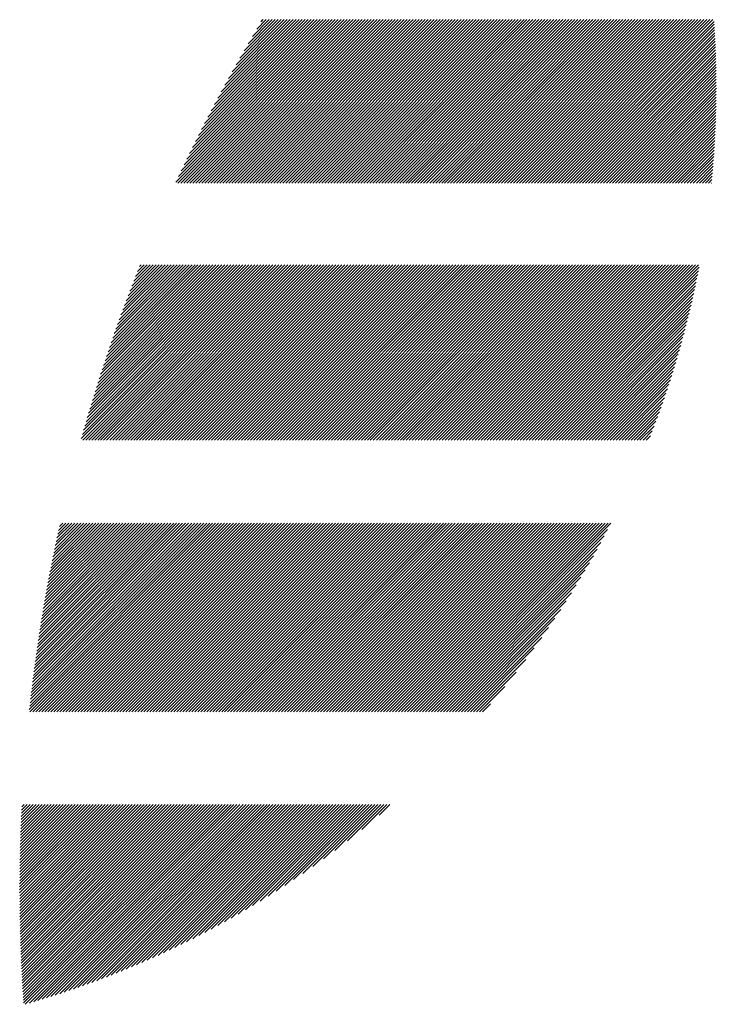
# Model space of a CAD drawing. Units: millimetres. Extents: x -213 to 207, y -172 to 158.
# Drawn here: x -191 to -181, y -140 to -126 of the extents above; entities that cross this region are included whole.
import ezdxf

# ---------------------------------------------------------------- set-up
doc = ezdxf.new("R2010")
doc.units = ezdxf.units.MM
doc.layers.add('CAXA0', color=7, linetype='Continuous', lineweight=70)
doc.layers.add('CAXA5', color=4, linetype='Continuous', lineweight=25)

# ---------------------------------------------------------------- blocks, each defined once
blk = doc.blocks.new('CAXBLOCK46')
at = {"layer": 'CAXA0', "color": 0, "linetype": 'Continuous', "lineweight": 25}
for p, q in [((-188.463, -128.111), (-186.193, -125.841)), ((-188.435, -128.125), (-186.151, -125.841)), ((-188.426, -128.032), (-186.235, -125.841)), ((-188.393, -128.125), (-186.109, -125.841)), ((-188.388, -127.953), (-186.277, -125.841)), ((-188.351, -128.125), (-186.067, -125.841)), ((-188.35, -127.873), (-186.319, -125.841)), ((-188.311, -127.792), (-186.361, -125.841)), ((-188.309, -128.125), (-186.025, -125.841)), ((-188.272, -127.711), (-186.402, -125.841)), ((-188.267, -128.125), (-185.983, -125.841)), ((-188.232, -127.629), (-186.444, -125.841)), ((-188.225, -128.125), (-185.941, -125.841)), ((-188.19, -127.546), (-186.486, -125.841)), ((-188.183, -128.125), (-185.9, -125.841)), ((-188.148, -127.462), (-186.528, -125.841)), ((-188.141, -128.125), (-185.858, -125.841)), ((-188.106, -127.377), (-186.57, -125.841)), ((-188.099, -128.125), (-185.816, -125.841)), ((-188.062, -127.291), (-186.612, -125.841)), ((-188.057, -128.125), (-185.774, -125.841)), ((-188.017, -127.205), (-186.654, -125.841)), ((-188.016, -128.125), (-185.732, -125.841)), ((-187.974, -128.125), (-185.69, -125.841)), ((-187.972, -127.117), (-186.696, -125.841)), ((-187.932, -128.125), (-185.648, -125.841)), ((-187.925, -127.029), (-186.738, -125.841)), ((-187.89, -128.125), (-185.606, -125.841)), ((-187.877, -126.939), (-186.78, -125.841)), ((-187.848, -128.125), (-185.564, -125.841)), ((-187.829, -126.849), (-186.822, -125.841)), ((-187.806, -128.125), (-185.522, -125.841)), ((-187.779, -126.757), (-186.863, -125.841)), ((-187.764, -128.125), (-185.48, -125.841)), ((-187.728, -126.664), (-186.905, -125.841)), ((-187.722, -128.125), (-185.439, -125.841)), ((-187.68, -128.125), (-185.397, -125.841)), ((-187.676, -126.57), (-186.947, -125.841)), ((-187.638, -128.125), (-185.355, -125.841)), ((-187.622, -126.474), (-186.989, -125.841)), ((-187.596, -128.125), (-185.313, -125.841)), ((-187.567, -126.377), (-187.031, -125.841)), ((-187.555, -128.125), (-185.271, -125.841)), ((-187.513, -128.125), (-185.229, -125.841)), ((-187.511, -126.279), (-187.073, -125.841)), ((-187.471, -128.125), (-185.187, -125.841)), ((-187.453, -126.179), (-187.115, -125.841)), ((-187.429, -128.125), (-185.145, -125.841)), ((-187.393, -126.078), (-187.157, -125.841)), ((-187.387, -128.125), (-185.103, -125.841)), ((-187.345, -128.125), (-185.061, -125.841)), ((-187.332, -125.975), (-187.199, -125.841)), ((-187.303, -128.125), (-185.019, -125.841)), ((-187.269, -125.87), (-187.241, -125.841)), ((-187.261, -128.125), (-184.977, -125.841)), ((-187.219, -128.125), (-184.936, -125.841)), ((-187.177, -128.125), (-184.894, -125.841)), ((-187.135, -128.125), (-184.852, -125.841)), ((-187.093, -128.125), (-184.81, -125.841)), ((-187.052, -128.125), (-184.768, -125.841)), ((-187.01, -128.125), (-184.726, -125.841)), ((-186.968, -128.125), (-184.684, -125.841)), ((-186.926, -128.125), (-184.642, -125.841)), ((-186.884, -128.125), (-184.6, -125.841)), ((-186.842, -128.125), (-184.558, -125.841)), ((-186.8, -128.125), (-184.516, -125.841)), ((-186.758, -128.125), (-184.475, -125.841)), ((-186.716, -128.125), (-184.433, -125.841)), ((-186.674, -128.125), (-184.391, -125.841)), ((-186.632, -128.125), (-184.349, -125.841)), ((-186.591, -128.125), (-184.307, -125.841)), ((-186.549, -128.125), (-184.265, -125.841)), ((-186.507, -128.125), (-184.223, -125.841)), ((-186.465, -128.125), (-184.181, -125.841)), ((-186.423, -128.125), (-184.139, -125.841)), ((-186.381, -128.125), (-184.097, -125.841)), ((-186.339, -128.125), (-184.055, -125.841)), ((-186.297, -128.125), (-184.014, -125.841)), ((-186.255, -128.125), (-183.972, -125.841)), ((-186.213, -128.125), (-183.93, -125.841)), ((-186.171, -128.125), (-183.888, -125.841)), ((-186.13, -128.125), (-183.846, -125.841)), ((-186.088, -128.125), (-183.804, -125.841)), ((-186.046, -128.125), (-183.762, -125.841)), ((-186.004, -128.125), (-183.72, -125.841)), ((-185.962, -128.125), (-183.678, -125.841)), ((-185.92, -128.125), (-183.636, -125.841)), ((-185.878, -128.125), (-183.594, -125.841)), ((-185.836, -128.125), (-183.553, -125.841)), ((-185.794, -128.125), (-183.511, -125.841)), ((-185.752, -128.125), (-183.469, -125.841)), ((-185.71, -128.125), (-183.427, -125.841)), ((-185.669, -128.125), (-183.385, -125.841)), ((-185.627, -128.125), (-183.343, -125.841)), ((-185.585, -128.125), (-183.301, -125.841)), ((-185.543, -128.125), (-183.259, -125.841)), ((-185.501, -128.125), (-183.217, -125.841)), ((-185.459, -128.125), (-183.175, -125.841)), ((-185.417, -128.125), (-183.133, -125.841)), ((-185.375, -128.125), (-183.092, -125.841)), ((-185.333, -128.125), (-183.05, -125.841)), ((-185.291, -128.125), (-183.008, -125.841)), ((-185.249, -128.125), (-182.966, -125.841)), ((-185.208, -128.125), (-182.924, -125.841)), ((-185.166, -128.125), (-182.882, -125.841)), ((-185.124, -128.125), (-182.84, -125.841)), ((-185.082, -128.125), (-182.798, -125.841)), ((-185.04, -128.125), (-182.756, -125.841)), ((-184.998, -128.125), (-182.714, -125.841)), ((-184.956, -128.125), (-182.672, -125.841)), ((-184.914, -128.125), (-182.63, -125.841)), ((-184.872, -128.125), (-182.589, -125.841)), ((-184.83, -128.125), (-182.547, -125.841)), ((-184.788, -128.125), (-182.505, -125.841)), ((-184.746, -128.125), (-182.463, -125.841)), ((-184.705, -128.125), (-182.421, -125.841)), ((-184.663, -128.125), (-182.379, -125.841)), ((-184.621, -128.125), (-182.337, -125.841)), ((-184.579, -128.125), (-182.295, -125.841)), ((-184.537, -128.125), (-182.253, -125.841)), ((-184.495, -128.125), (-182.211, -125.841)), ((-184.453, -128.125), (-182.169, -125.841)), ((-184.411, -128.125), (-182.128, -125.841)), ((-184.369, -128.125), (-182.086, -125.841)), ((-184.327, -128.125), (-182.044, -125.841)), ((-184.285, -128.125), (-182.002, -125.841)), ((-184.244, -128.125), (-181.96, -125.841)), ((-184.202, -128.125), (-181.918, -125.841)), ((-184.16, -128.125), (-181.876, -125.841)), ((-184.118, -128.125), (-181.834, -125.841)), ((-184.076, -128.125), (-181.792, -125.841)), ((-184.034, -128.125), (-181.75, -125.841)), ((-183.992, -128.125), (-181.708, -125.841)), ((-183.95, -128.125), (-181.667, -125.841)), ((-183.908, -128.125), (-181.625, -125.841)), ((-183.866, -128.125), (-181.583, -125.841)), ((-183.824, -128.125), (-181.541, -125.841)), ((-183.783, -128.125), (-181.499, -125.841)), ((-183.741, -128.125), (-181.457, -125.841)), ((-183.699, -128.125), (-181.415, -125.841)), ((-183.657, -128.125), (-181.373, -125.841)), ((-183.615, -128.125), (-181.331, -125.841)), ((-183.573, -128.125), (-181.289, -125.841)), ((-183.531, -128.125), (-181.247, -125.841)), ((-183.489, -128.125), (-181.206, -125.841)), ((-183.447, -128.125), (-181.164, -125.841)), ((-183.405, -128.125), (-181.122, -125.841)), ((-183.363, -128.125), (-181.08, -125.841)), ((-183.322, -128.125), (-181.038, -125.841)), ((-183.28, -128.125), (-180.996, -125.841)), ((-183.238, -128.125), (-180.954, -125.841)), ((-183.196, -128.125), (-180.936, -125.866)), ((-183.154, -128.125), (-180.934, -125.905)), ((-183.112, -128.125), (-180.931, -125.944)), ((-183.07, -128.125), (-180.929, -125.984)), ((-183.028, -128.125), (-180.926, -126.023)), ((-182.986, -128.125), (-180.924, -126.063)), ((-182.944, -128.125), (-180.922, -126.103)), ((-182.902, -128.125), (-180.92, -126.143)), ((-182.861, -128.125), (-180.918, -126.183)), ((-182.819, -128.125), (-180.916, -126.223)), ((-182.777, -128.125), (-180.915, -126.263)), ((-182.735, -128.125), (-180.913, -126.304)), ((-182.693, -128.125), (-180.912, -126.344)), ((-182.651, -128.125), (-180.911, -126.385)), ((-182.609, -128.125), (-180.909, -126.425)), ((-182.567, -128.125), (-180.908, -126.466)), ((-182.525, -128.125), (-180.907, -126.507)), ((-182.483, -128.125), (-180.907, -126.548)), ((-182.441, -128.125), (-180.906, -126.59)), ((-182.399, -128.125), (-180.905, -126.631)), ((-182.358, -128.125), (-180.905, -126.672)), ((-182.316, -128.125), (-180.905, -126.714)), ((-182.274, -128.125), (-180.905, -126.756)), ((-182.232, -128.125), (-180.904, -126.798)), ((-182.19, -128.125), (-180.905, -126.84)), ((-182.148, -128.125), (-180.905, -126.882)), ((-182.106, -128.125), (-180.905, -126.924)), ((-182.064, -128.125), (-180.906, -126.967)), ((-182.022, -128.125), (-180.906, -127.009)), ((-181.98, -128.125), (-180.907, -127.052)), ((-181.938, -128.125), (-180.908, -127.095)), ((-181.897, -128.125), (-180.909, -127.138)), ((-181.855, -128.125), (-180.91, -127.181)), ((-181.813, -128.125), (-180.912, -127.224)), ((-181.771, -128.125), (-180.913, -127.267)), ((-181.729, -128.125), (-180.915, -127.311)), ((-181.687, -128.125), (-180.917, -127.355)), ((-181.645, -128.125), (-180.919, -127.398)), ((-181.603, -128.125), (-180.921, -127.442)), ((-181.561, -128.125), (-180.923, -127.487)), ((-181.519, -128.125), (-180.925, -127.531)), ((-181.477, -128.125), (-180.928, -127.575)), ((-181.436, -128.125), (-180.931, -127.62)), ((-181.394, -128.125), (-180.933, -127.665)), ((-181.352, -128.125), (-180.936, -127.71)), ((-181.31, -128.125), (-180.94, -127.755)), ((-181.268, -128.125), (-180.943, -127.8)), ((-181.226, -128.125), (-180.947, -127.846)), ((-181.184, -128.125), (-180.95, -127.891)), ((-181.142, -128.125), (-180.954, -127.937)), ((-181.1, -128.125), (-180.958, -127.983)), ((-181.058, -128.125), (-180.963, -128.029)), ((-181.016, -128.125), (-180.967, -128.076)), ((-180.975, -128.125), (-180.972, -128.122)), ((-189.787, -131.698), (-187.358, -129.27)), ((-189.77, -131.64), (-187.4, -129.27)), ((-189.767, -131.721), (-187.316, -129.27)), ((-189.754, -131.582), (-187.442, -129.27)), ((-189.737, -131.523), (-187.484, -129.27)), ((-189.725, -131.721), (-187.274, -129.27)), ((-189.72, -131.464), (-187.526, -129.27)), ((-189.703, -131.405), (-187.568, -129.27)), ((-189.685, -131.345), (-187.61, -129.27)), ((-189.683, -131.721), (-187.232, -129.27)), ((-189.667, -131.286), (-187.652, -129.27)), ((-189.649, -131.226), (-187.694, -129.27)), ((-189.641, -131.721), (-187.191, -129.27)), ((-189.631, -131.166), (-187.735, -129.27)), ((-189.613, -131.105), (-187.777, -129.27)), ((-189.599, -131.721), (-187.149, -129.27)), ((-189.594, -131.045), (-187.819, -129.27)), ((-189.575, -130.984), (-187.861, -129.27)), ((-189.557, -131.721), (-187.107, -129.27)), ((-189.556, -130.923), (-187.903, -129.27)), ((-189.536, -130.861), (-187.945, -129.27)), ((-189.516, -130.799), (-187.987, -129.27)), ((-189.516, -131.721), (-187.065, -129.27)), ((-189.496, -130.737), (-188.029, -129.27)), ((-189.476, -130.675), (-188.071, -129.27)), ((-189.474, -131.721), (-187.023, -129.27)), ((-189.455, -130.613), (-188.113, -129.27)), ((-189.434, -130.55), (-188.155, -129.27)), ((-189.432, -131.721), (-186.981, -129.27)), ((-189.413, -130.487), (-188.196, -129.27)), ((-189.391, -130.423), (-188.238, -129.27)), ((-189.39, -131.721), (-186.939, -129.27)), ((-189.37, -130.359), (-188.28, -129.27)), ((-189.348, -131.721), (-186.897, -129.27)), ((-189.347, -130.295), (-188.322, -129.27)), ((-189.325, -130.231), (-188.364, -129.27)), ((-189.306, -131.721), (-186.855, -129.27)), ((-189.302, -130.166), (-188.406, -129.27)), ((-189.279, -130.101), (-188.448, -129.27)), ((-189.264, -131.721), (-186.813, -129.27)), ((-189.255, -130.036), (-188.49, -129.27)), ((-189.232, -129.97), (-188.532, -129.27)), ((-189.222, -131.721), (-186.771, -129.27)), ((-189.207, -129.904), (-188.574, -129.27)), ((-189.183, -129.837), (-188.616, -129.27)), ((-189.18, -131.721), (-186.73, -129.27)), ((-189.158, -129.77), (-188.657, -129.27)), ((-189.138, -131.721), (-186.688, -129.27)), ((-189.133, -129.703), (-188.699, -129.27)), ((-189.107, -129.636), (-188.741, -129.27)), ((-189.096, -131.721), (-186.646, -129.27)), ((-189.081, -129.568), (-188.783, -129.27)), ((-189.054, -129.499), (-188.825, -129.27)), ((-189.054, -131.721), (-186.604, -129.27)), ((-189.028, -129.43), (-188.867, -129.27)), ((-189.013, -131.721), (-186.562, -129.27)), ((-189, -129.361), (-188.909, -129.27)), ((-188.973, -129.292), (-188.951, -129.27)), ((-188.971, -131.721), (-186.52, -129.27)), ((-188.929, -131.721), (-186.478, -129.27)), ((-188.887, -131.721), (-186.436, -129.27)), ((-188.845, -131.721), (-186.394, -129.27)), ((-188.803, -131.721), (-186.352, -129.27)), ((-188.761, -131.721), (-186.31, -129.27)), ((-188.719, -131.721), (-186.269, -129.27)), ((-188.677, -131.721), (-186.227, -129.27)), ((-188.635, -131.721), (-186.185, -129.27)), ((-188.593, -131.721), (-186.143, -129.27)), ((-188.552, -131.721), (-186.101, -129.27)), ((-188.51, -131.721), (-186.059, -129.27)), ((-188.468, -131.721), (-186.017, -129.27)), ((-188.426, -131.721), (-185.975, -129.27)), ((-188.384, -131.721), (-185.933, -129.27)), ((-188.342, -131.721), (-185.891, -129.27)), ((-188.3, -131.721), (-185.849, -129.27)), ((-188.258, -131.721), (-185.808, -129.27)), ((-188.216, -131.721), (-185.766, -129.27)), ((-188.174, -131.721), (-185.724, -129.27)), ((-188.132, -131.721), (-185.682, -129.27)), ((-188.091, -131.721), (-185.64, -129.27)), ((-188.049, -131.721), (-185.598, -129.27)), ((-188.007, -131.721), (-185.556, -129.27)), ((-187.965, -131.721), (-185.514, -129.27)), ((-187.923, -131.721), (-185.472, -129.27)), ((-187.881, -131.721), (-185.43, -129.27)), ((-187.839, -131.721), (-185.388, -129.27)), ((-187.797, -131.721), (-185.347, -129.27)), ((-187.755, -131.721), (-185.305, -129.27)), ((-187.713, -131.721), (-185.263, -129.27)), ((-187.671, -131.721), (-185.221, -129.27)), ((-187.63, -131.721), (-185.179, -129.27)), ((-187.588, -131.721), (-185.137, -129.27)), ((-187.546, -131.721), (-185.095, -129.27)), ((-187.504, -131.721), (-185.053, -129.27)), ((-187.462, -131.721), (-185.011, -129.27)), ((-187.42, -131.721), (-184.969, -129.27)), ((-187.378, -131.721), (-184.927, -129.27)), ((-187.336, -131.721), (-184.885, -129.27)), ((-187.294, -131.721), (-184.844, -129.27)), ((-187.252, -131.721), (-184.802, -129.27)), ((-187.21, -131.721), (-184.76, -129.27)), ((-187.169, -131.721), (-184.718, -129.27)), ((-187.127, -131.721), (-184.676, -129.27)), ((-187.085, -131.721), (-184.634, -129.27)), ((-187.043, -131.721), (-184.592, -129.27)), ((-187.001, -131.721), (-184.55, -129.27)), ((-186.959, -131.721), (-184.508, -129.27)), ((-186.917, -131.721), (-184.466, -129.27)), ((-186.875, -131.721), (-184.424, -129.27)), ((-186.833, -131.721), (-184.383, -129.27)), ((-186.791, -131.721), (-184.341, -129.27)), ((-186.749, -131.721), (-184.299, -129.27)), ((-186.707, -131.721), (-184.257, -129.27)), ((-186.666, -131.721), (-184.215, -129.27)), ((-186.624, -131.721), (-184.173, -129.27)), ((-186.582, -131.721), (-184.131, -129.27)), ((-186.54, -131.721), (-184.089, -129.27)), ((-186.498, -131.721), (-184.047, -129.27)), ((-186.456, -131.721), (-184.005, -129.27)), ((-186.414, -131.721), (-183.963, -129.27)), ((-186.372, -131.721), (-183.922, -129.27)), ((-186.33, -131.721), (-183.88, -129.27)), ((-186.288, -131.721), (-183.838, -129.27)), ((-186.246, -131.721), (-183.796, -129.27)), ((-186.205, -131.721), (-183.754, -129.27)), ((-186.163, -131.721), (-183.712, -129.27)), ((-186.121, -131.721), (-183.67, -129.27)), ((-186.079, -131.721), (-183.628, -129.27)), ((-186.037, -131.721), (-183.586, -129.27)), ((-185.995, -131.721), (-183.544, -129.27)), ((-185.953, -131.721), (-183.502, -129.27)), ((-185.911, -131.721), (-183.461, -129.27)), ((-185.869, -131.721), (-183.419, -129.27)), ((-185.827, -131.721), (-183.377, -129.27)), ((-185.785, -131.721), (-183.335, -129.27)), ((-185.744, -131.721), (-183.293, -129.27)), ((-185.702, -131.721), (-183.251, -129.27)), ((-185.66, -131.721), (-183.209, -129.27)), ((-185.618, -131.721), (-183.167, -129.27)), ((-185.576, -131.721), (-183.125, -129.27)), ((-185.534, -131.721), (-183.083, -129.27)), ((-185.492, -131.721), (-183.041, -129.27)), ((-185.45, -131.721), (-183, -129.27)), ((-185.408, -131.721), (-182.958, -129.27)), ((-185.366, -131.721), (-182.916, -129.27)), ((-185.324, -131.721), (-182.874, -129.27)), ((-185.283, -131.721), (-182.832, -129.27)), ((-185.241, -131.721), (-182.79, -129.27)), ((-185.199, -131.721), (-182.748, -129.27)), ((-185.157, -131.721), (-182.706, -129.27)), ((-185.115, -131.721), (-182.664, -129.27)), ((-185.073, -131.721), (-182.622, -129.27)), ((-185.031, -131.721), (-182.58, -129.27)), ((-184.989, -131.721), (-182.538, -129.27)), ((-184.947, -131.721), (-182.497, -129.27)), ((-184.905, -131.721), (-182.455, -129.27)), ((-184.863, -131.721), (-182.413, -129.27)), ((-184.822, -131.721), (-182.371, -129.27)), ((-184.78, -131.721), (-182.329, -129.27)), ((-184.738, -131.721), (-182.287, -129.27)), ((-184.696, -131.721), (-182.245, -129.27)), ((-184.654, -131.721), (-182.203, -129.27)), ((-184.612, -131.721), (-182.161, -129.27)), ((-184.57, -131.721), (-182.119, -129.27)), ((-184.528, -131.721), (-182.077, -129.27)), ((-184.486, -131.721), (-182.036, -129.27)), ((-184.444, -131.721), (-181.994, -129.27)), ((-184.402, -131.721), (-181.952, -129.27)), ((-184.36, -131.721), (-181.91, -129.27)), ((-184.319, -131.721), (-181.868, -129.27)), ((-184.277, -131.721), (-181.826, -129.27)), ((-184.235, -131.721), (-181.784, -129.27)), ((-184.193, -131.721), (-181.742, -129.27)), ((-184.151, -131.721), (-181.7, -129.27)), ((-184.109, -131.721), (-181.658, -129.27)), ((-184.067, -131.721), (-181.616, -129.27)), ((-184.025, -131.721), (-181.575, -129.27)), ((-183.983, -131.721), (-181.533, -129.27)), ((-183.941, -131.721), (-181.491, -129.27)), ((-183.899, -131.721), (-181.449, -129.27)), ((-183.858, -131.721), (-181.407, -129.27)), ((-183.816, -131.721), (-181.365, -129.27)), ((-183.774, -131.721), (-181.323, -129.27)), ((-183.732, -131.721), (-181.281, -129.27)), ((-183.69, -131.721), (-181.239, -129.27)), ((-183.648, -131.721), (-181.197, -129.27)), ((-183.606, -131.721), (-181.155, -129.27)), ((-183.564, -131.721), (-181.143, -129.3)), ((-183.522, -131.721), (-181.154, -129.352)), ((-183.48, -131.721), (-181.164, -129.404)), ((-183.438, -131.721), (-181.175, -129.457)), ((-183.397, -131.721), (-181.185, -129.509)), ((-183.355, -131.721), (-181.197, -129.563)), ((-183.313, -131.721), (-181.208, -129.616)), ((-183.271, -131.721), (-181.22, -129.67)), ((-183.229, -131.721), (-181.232, -129.724)), ((-183.187, -131.721), (-181.244, -129.778)), ((-183.145, -131.721), (-181.257, -129.833)), ((-183.103, -131.721), (-181.27, -129.887)), ((-183.061, -131.721), (-181.283, -129.943)), ((-183.019, -131.721), (-181.297, -129.998)), ((-182.977, -131.721), (-181.311, -130.054)), ((-182.936, -131.721), (-181.325, -130.11)), ((-182.894, -131.721), (-181.34, -130.167)), ((-182.852, -131.721), (-181.355, -130.224)), ((-182.81, -131.721), (-181.371, -130.281)), ((-182.768, -131.721), (-181.386, -130.339)), ((-182.726, -131.721), (-181.403, -130.397)), ((-182.684, -131.721), (-181.419, -130.456)), ((-182.642, -131.721), (-181.436, -130.515)), ((-182.6, -131.721), (-181.454, -130.574)), ((-182.558, -131.721), (-181.471, -130.634)), ((-182.516, -131.721), (-181.49, -130.694)), ((-182.475, -131.721), (-181.509, -130.755)), ((-182.433, -131.721), (-181.528, -130.816)), ((-182.391, -131.721), (-181.547, -130.877)), ((-182.349, -131.721), (-181.568, -130.939)), ((-182.307, -131.721), (-181.588, -131.002)), ((-182.265, -131.721), (-181.609, -131.065)), ((-182.223, -131.721), (-181.631, -131.129)), ((-182.181, -131.721), (-181.654, -131.193)), ((-182.139, -131.721), (-181.676, -131.258)), ((-182.097, -131.721), (-181.7, -131.323)), ((-182.055, -131.721), (-181.724, -131.389)), ((-182.013, -131.721), (-181.749, -131.456)), ((-181.972, -131.721), (-181.774, -131.523)), ((-181.93, -131.721), (-181.8, -131.591)), ((-181.888, -131.721), (-181.827, -131.659)), ((-190.514, -135.485), (-187.908, -132.879)), ((-190.508, -135.438), (-187.95, -132.879)), ((-190.506, -135.519), (-187.866, -132.879)), ((-190.503, -135.391), (-187.991, -132.879)), ((-190.498, -135.343), (-188.033, -132.879)), ((-190.492, -135.296), (-188.075, -132.879)), ((-190.487, -135.248), (-188.117, -132.879)), ((-190.481, -135.201), (-188.159, -132.879)), ((-190.475, -135.153), (-188.201, -132.879)), ((-190.469, -135.105), (-188.243, -132.879)), ((-190.464, -135.519), (-187.824, -132.879)), ((-190.463, -135.057), (-188.285, -132.879)), ((-190.457, -135.009), (-188.327, -132.879)), ((-190.451, -134.961), (-188.369, -132.879)), ((-190.445, -134.913), (-188.411, -132.879)), ((-190.438, -134.865), (-188.453, -132.879)), ((-190.432, -134.816), (-188.494, -132.879)), ((-190.425, -134.768), (-188.536, -132.879)), ((-190.422, -135.519), (-187.782, -132.879)), ((-190.418, -134.719), (-188.578, -132.879)), ((-190.411, -134.67), (-188.62, -132.879)), ((-190.404, -134.621), (-188.662, -132.879)), ((-190.397, -134.572), (-188.704, -132.879)), ((-190.39, -134.523), (-188.746, -132.879)), ((-190.382, -134.473), (-188.788, -132.879)), ((-190.38, -135.519), (-187.74, -132.879)), ((-190.375, -134.424), (-188.83, -132.879)), ((-190.367, -134.374), (-188.872, -132.879)), ((-190.359, -134.324), (-188.914, -132.879)), ((-190.351, -134.274), (-188.955, -132.879)), ((-190.343, -134.224), (-188.997, -132.879)), ((-190.338, -135.519), (-187.698, -132.879)), ((-190.335, -134.174), (-189.039, -132.879)), ((-190.326, -134.124), (-189.081, -132.879)), ((-190.318, -134.074), (-189.123, -132.879)), ((-190.309, -134.023), (-189.165, -132.879)), ((-190.3, -133.972), (-189.207, -132.879)), ((-190.296, -135.519), (-187.656, -132.879)), ((-190.292, -133.922), (-189.249, -132.879)), ((-190.282, -133.871), (-189.291, -132.879)), ((-190.273, -133.819), (-189.333, -132.879)), ((-190.264, -133.768), (-189.375, -132.879)), ((-190.254, -133.717), (-189.416, -132.879)), ((-190.254, -135.519), (-187.614, -132.879)), ((-190.245, -133.665), (-189.458, -132.879)), ((-190.235, -133.614), (-189.5, -132.879)), ((-190.225, -133.562), (-189.542, -132.879)), ((-190.215, -133.51), (-189.584, -132.879)), ((-190.212, -135.519), (-187.572, -132.879)), ((-190.205, -133.458), (-189.626, -132.879)), ((-190.194, -133.405), (-189.668, -132.879)), ((-190.184, -133.353), (-189.71, -132.879)), ((-190.173, -133.3), (-189.752, -132.879)), ((-190.17, -135.519), (-187.53, -132.879)), ((-190.162, -133.248), (-189.794, -132.879)), ((-190.151, -133.195), (-189.836, -132.879)), ((-190.14, -133.142), (-189.877, -132.879)), ((-190.129, -133.088), (-189.919, -132.879)), ((-190.129, -135.519), (-187.489, -132.879)), ((-190.117, -133.035), (-189.961, -132.879)), ((-190.106, -132.981), (-190.003, -132.879)), ((-190.094, -132.928), (-190.045, -132.879)), ((-190.087, -135.519), (-187.447, -132.879)), ((-190.045, -135.519), (-187.405, -132.879)), ((-190.003, -135.519), (-187.363, -132.879)), ((-189.961, -135.519), (-187.321, -132.879)), ((-189.919, -135.519), (-187.279, -132.879)), ((-189.877, -135.519), (-187.237, -132.879)), ((-189.835, -135.519), (-187.195, -132.879)), ((-189.793, -135.519), (-187.153, -132.879)), ((-189.751, -135.519), (-187.111, -132.879)), ((-189.709, -135.519), (-187.069, -132.879)), ((-189.668, -135.519), (-187.028, -132.879)), ((-189.626, -135.519), (-186.986, -132.879)), ((-189.584, -135.519), (-186.944, -132.879)), ((-189.542, -135.519), (-186.902, -132.879)), ((-189.5, -135.519), (-186.86, -132.879)), ((-189.458, -135.519), (-186.818, -132.879)), ((-189.416, -135.519), (-186.776, -132.879)), ((-189.374, -135.519), (-186.734, -132.879)), ((-189.332, -135.519), (-186.692, -132.879)), ((-189.29, -135.519), (-186.65, -132.879)), ((-189.248, -135.519), (-186.608, -132.879)), ((-189.206, -135.519), (-186.567, -132.879)), ((-189.165, -135.519), (-186.525, -132.879)), ((-189.123, -135.519), (-186.483, -132.879)), ((-189.081, -135.519), (-186.441, -132.879)), ((-189.039, -135.519), (-186.399, -132.879)), ((-188.997, -135.519), (-186.357, -132.879)), ((-188.955, -135.519), (-186.315, -132.879)), ((-188.913, -135.519), (-186.273, -132.879)), ((-188.871, -135.519), (-186.231, -132.879)), ((-188.829, -135.519), (-186.189, -132.879)), ((-188.787, -135.519), (-186.147, -132.879)), ((-188.745, -135.519), (-186.106, -132.879)), ((-188.704, -135.519), (-186.064, -132.879)), ((-188.662, -135.519), (-186.022, -132.879)), ((-188.62, -135.519), (-185.98, -132.879)), ((-188.578, -135.519), (-185.938, -132.879)), ((-188.536, -135.519), (-185.896, -132.879)), ((-188.494, -135.519), (-185.854, -132.879)), ((-188.452, -135.519), (-185.812, -132.879)), ((-188.41, -135.519), (-185.77, -132.879)), ((-188.368, -135.519), (-185.728, -132.879)), ((-188.326, -135.519), (-185.686, -132.879)), ((-188.284, -135.519), (-185.644, -132.879)), ((-188.243, -135.519), (-185.603, -132.879)), ((-188.201, -135.519), (-185.561, -132.879)), ((-188.159, -135.519), (-185.519, -132.879)), ((-188.117, -135.519), (-185.477, -132.879)), ((-188.075, -135.519), (-185.435, -132.879)), ((-188.033, -135.519), (-185.393, -132.879)), ((-187.991, -135.519), (-185.351, -132.879)), ((-187.949, -135.519), (-185.309, -132.879)), ((-187.907, -135.519), (-185.267, -132.879)), ((-187.865, -135.519), (-185.225, -132.879)), ((-187.823, -135.519), (-185.183, -132.879)), ((-187.782, -135.519), (-185.142, -132.879)), ((-187.74, -135.519), (-185.1, -132.879)), ((-187.698, -135.519), (-185.058, -132.879)), ((-187.656, -135.519), (-185.016, -132.879)), ((-187.614, -135.519), (-184.974, -132.879)), ((-187.572, -135.519), (-184.932, -132.879)), ((-187.53, -135.519), (-184.89, -132.879)), ((-187.488, -135.519), (-184.848, -132.879)), ((-187.446, -135.519), (-184.806, -132.879)), ((-187.404, -135.519), (-184.764, -132.879)), ((-187.362, -135.519), (-184.722, -132.879)), ((-187.321, -135.519), (-184.681, -132.879)), ((-187.279, -135.519), (-184.639, -132.879)), ((-187.237, -135.519), (-184.597, -132.879)), ((-187.195, -135.519), (-184.555, -132.879)), ((-187.153, -135.519), (-184.513, -132.879)), ((-187.111, -135.519), (-184.471, -132.879)), ((-187.069, -135.519), (-184.429, -132.879)), ((-187.027, -135.519), (-184.387, -132.879)), ((-186.985, -135.519), (-184.345, -132.879)), ((-186.943, -135.519), (-184.303, -132.879)), ((-186.901, -135.519), (-184.261, -132.879)), ((-186.859, -135.519), (-184.22, -132.879)), ((-186.818, -135.519), (-184.178, -132.879)), ((-186.776, -135.519), (-184.136, -132.879)), ((-186.734, -135.519), (-184.094, -132.879)), ((-186.692, -135.519), (-184.052, -132.879)), ((-186.65, -135.519), (-184.01, -132.879)), ((-186.608, -135.519), (-183.968, -132.879)), ((-186.566, -135.519), (-183.926, -132.879)), ((-186.524, -135.519), (-183.884, -132.879)), ((-186.482, -135.519), (-183.842, -132.879)), ((-186.44, -135.519), (-183.8, -132.879)), ((-186.398, -135.519), (-183.759, -132.879)), ((-186.357, -135.519), (-183.717, -132.879)), ((-186.315, -135.519), (-183.675, -132.879)), ((-186.273, -135.519), (-183.633, -132.879)), ((-186.231, -135.519), (-183.591, -132.879)), ((-186.189, -135.519), (-183.549, -132.879)), ((-186.147, -135.519), (-183.507, -132.879)), ((-186.105, -135.519), (-183.465, -132.879)), ((-186.063, -135.519), (-183.423, -132.879)), ((-186.021, -135.519), (-183.381, -132.879)), ((-185.979, -135.519), (-183.339, -132.879)), ((-185.937, -135.519), (-183.297, -132.879)), ((-185.896, -135.519), (-183.256, -132.879)), ((-185.854, -135.519), (-183.214, -132.879)), ((-185.812, -135.519), (-183.172, -132.879)), ((-185.77, -135.519), (-183.13, -132.879)), ((-185.728, -135.519), (-183.088, -132.879)), ((-185.686, -135.519), (-183.046, -132.879)), ((-185.644, -135.519), (-183.004, -132.879)), ((-185.602, -135.519), (-182.962, -132.879)), ((-185.56, -135.519), (-182.92, -132.879)), ((-185.518, -135.519), (-182.878, -132.879)), ((-185.476, -135.519), (-182.836, -132.879)), ((-185.435, -135.519), (-182.795, -132.879)), ((-185.393, -135.519), (-182.753, -132.879)), ((-185.351, -135.519), (-182.711, -132.879)), ((-185.309, -135.519), (-182.669, -132.879)), ((-185.267, -135.519), (-182.627, -132.879)), ((-185.225, -135.519), (-182.585, -132.879)), ((-185.183, -135.519), (-182.543, -132.879)), ((-185.141, -135.519), (-182.501, -132.879)), ((-185.099, -135.519), (-182.459, -132.879)), ((-185.057, -135.519), (-182.417, -132.879)), ((-185.015, -135.519), (-182.38, -132.883)), ((-184.973, -135.519), (-182.425, -132.97)), ((-184.932, -135.519), (-182.472, -133.059)), ((-184.89, -135.519), (-182.52, -133.15)), ((-184.848, -135.519), (-182.571, -133.242)), ((-184.806, -135.519), (-182.624, -133.337)), ((-184.764, -135.519), (-182.68, -133.435)), ((-184.722, -135.519), (-182.738, -133.535)), ((-184.68, -135.519), (-182.799, -133.637)), ((-184.638, -135.519), (-182.863, -133.744)), ((-184.596, -135.519), (-182.931, -133.853)), ((-184.554, -135.519), (-183.003, -133.967)), ((-184.512, -135.519), (-183.079, -134.086)), ((-184.471, -135.519), (-183.161, -134.21)), ((-184.429, -135.519), (-183.25, -134.34)), ((-184.387, -135.519), (-183.346, -134.478)), ((-184.345, -135.519), (-183.452, -134.626)), ((-184.303, -135.519), (-183.57, -134.786)), ((-184.261, -135.519), (-183.705, -134.963)), ((-184.219, -135.519), (-183.864, -135.164)), ((-184.177, -135.519), (-184.064, -135.406)), ((-190.649, -137.925), (-189.536, -136.813)), ((-190.649, -137.967), (-189.495, -136.813)), ((-190.649, -138.009), (-189.453, -136.813)), ((-190.649, -138.051), (-189.411, -136.813)), ((-190.648, -137.798), (-189.662, -136.813)), ((-190.648, -137.841), (-189.62, -136.813)), ((-190.648, -137.883), (-189.578, -136.813)), ((-190.648, -138.092), (-189.369, -136.813)), ((-190.648, -138.134), (-189.327, -136.813)), ((-190.648, -138.176), (-189.285, -136.813)), ((-190.648, -138.217), (-189.243, -136.813)), ((-190.647, -137.714), (-189.746, -136.813)), ((-190.647, -137.756), (-189.704, -136.813)), ((-190.647, -138.259), (-189.201, -136.813)), ((-190.647, -138.3), (-189.159, -136.813)), ((-190.646, -137.629), (-189.83, -136.813)), ((-190.646, -137.671), (-189.788, -136.813)), ((-190.646, -138.342), (-189.117, -136.813)), ((-190.646, -138.383), (-189.075, -136.813)), ((-190.645, -137.586), (-189.872, -136.813)), ((-190.645, -138.424), (-189.034, -136.813)), ((-190.644, -137.543), (-189.914, -136.813)), ((-190.644, -138.465), (-188.992, -136.813)), ((-190.643, -137.501), (-189.956, -136.813)), ((-190.643, -138.506), (-188.95, -136.813)), ((-190.642, -137.458), (-189.998, -136.813)), ((-190.642, -138.547), (-188.908, -136.813)), ((-190.641, -137.415), (-190.039, -136.813)), ((-190.641, -138.588), (-188.866, -136.813)), ((-190.64, -137.372), (-190.081, -136.813)), ((-190.64, -138.629), (-188.824, -136.813)), ((-190.639, -137.329), (-190.123, -136.813)), ((-190.639, -138.67), (-188.782, -136.813)), ((-190.638, -137.285), (-190.165, -136.813)), ((-190.638, -138.71), (-188.74, -136.813)), ((-190.637, -138.751), (-188.698, -136.813)), ((-190.636, -137.242), (-190.207, -136.813)), ((-190.635, -137.199), (-190.249, -136.813)), ((-190.635, -138.792), (-188.656, -136.813)), ((-190.634, -138.832), (-188.614, -136.813)), ((-190.633, -137.155), (-190.291, -136.813)), ((-190.632, -137.112), (-190.333, -136.813)), ((-190.632, -138.873), (-188.573, -136.813)), ((-190.631, -138.913), (-188.531, -136.813)), ((-190.63, -137.068), (-190.375, -136.813)), ((-190.629, -138.953), (-188.489, -136.813)), ((-190.628, -137.025), (-190.417, -136.813)), ((-190.628, -138.993), (-188.447, -136.813)), ((-190.627, -136.981), (-190.459, -136.813)), ((-190.626, -139.034), (-188.405, -136.813)), ((-190.625, -136.937), (-190.5, -136.813)), ((-190.624, -139.074), (-188.363, -136.813)), ((-190.623, -136.893), (-190.542, -136.813)), ((-190.622, -139.114), (-188.321, -136.813)), ((-190.62, -136.849), (-190.584, -136.813)), ((-190.62, -139.154), (-188.279, -136.813)), ((-190.618, -139.194), (-188.237, -136.813)), ((-190.616, -139.234), (-188.195, -136.813)), ((-190.614, -139.273), (-188.153, -136.813)), ((-190.612, -139.313), (-188.112, -136.813)), ((-190.61, -139.353), (-188.07, -136.813)), ((-190.607, -139.392), (-188.028, -136.813)), ((-190.605, -139.432), (-187.986, -136.813)), ((-190.602, -139.471), (-187.944, -136.813)), ((-190.6, -139.511), (-187.902, -136.813)), ((-190.597, -139.55), (-187.86, -136.813)), ((-190.595, -139.589), (-187.818, -136.813)), ((-190.571, -139.608), (-187.776, -136.813)), ((-190.512, -139.591), (-187.734, -136.813)), ((-190.453, -139.573), (-187.692, -136.813)), ((-190.393, -139.555), (-187.651, -136.813)), ((-190.333, -139.537), (-187.609, -136.813)), ((-190.272, -139.518), (-187.567, -136.813)), ((-190.211, -139.499), (-187.525, -136.813)), ((-190.15, -139.48), (-187.483, -136.813)), ((-190.088, -139.459), (-187.441, -136.813)), ((-190.025, -139.439), (-187.399, -136.813)), ((-189.962, -139.417), (-187.357, -136.813)), ((-189.898, -139.396), (-187.315, -136.813)), ((-189.834, -139.373), (-187.273, -136.813)), ((-189.769, -139.351), (-187.231, -136.813)), ((-189.704, -139.327), (-187.189, -136.813)), ((-189.638, -139.303), (-187.148, -136.813)), ((-189.571, -139.278), (-187.106, -136.813)), ((-189.504, -139.253), (-187.064, -136.813)), ((-189.436, -139.227), (-187.022, -136.813)), ((-189.367, -139.2), (-186.98, -136.813)), ((-189.298, -139.173), (-186.938, -136.813)), ((-189.228, -139.145), (-186.896, -136.813)), ((-189.157, -139.116), (-186.854, -136.813)), ((-189.085, -139.086), (-186.812, -136.813)), ((-189.013, -139.055), (-186.77, -136.813)), ((-188.939, -139.024), (-186.728, -136.813)), ((-188.865, -138.991), (-186.687, -136.813)), ((-188.789, -138.958), (-186.645, -136.813)), ((-188.713, -138.923), (-186.603, -136.813)), ((-188.635, -138.887), (-186.561, -136.813)), ((-188.557, -138.851), (-186.519, -136.813)), ((-188.477, -138.813), (-186.477, -136.813)), ((-188.396, -138.773), (-186.435, -136.813)), ((-188.313, -138.733), (-186.393, -136.813)), ((-188.229, -138.691), (-186.351, -136.813)), ((-188.144, -138.647), (-186.309, -136.813)), ((-188.057, -138.602), (-186.267, -136.813)), ((-187.968, -138.555), (-186.226, -136.813)), ((-187.877, -138.507), (-186.184, -136.813)), ((-187.785, -138.456), (-186.142, -136.813)), ((-187.69, -138.403), (-186.1, -136.813)), ((-187.592, -138.347), (-186.058, -136.813)), ((-187.492, -138.289), (-186.016, -136.813)), ((-187.39, -138.228), (-185.974, -136.813)), ((-187.283, -138.164), (-185.932, -136.813)), ((-187.174, -138.096), (-185.89, -136.813)), ((-187.06, -138.024), (-185.848, -136.813)), ((-186.941, -137.948), (-185.806, -136.813)), ((-186.817, -137.865), (-185.765, -136.813)), ((-186.687, -137.777), (-185.723, -136.813)), ((-186.549, -137.681), (-185.681, -136.813)), ((-186.401, -137.575), (-185.639, -136.813)), ((-186.241, -137.457), (-185.597, -136.813)), ((-186.064, -137.322), (-185.555, -136.813)), ((-185.863, -137.163), (-185.513, -136.813)), ((-185.621, -136.962), (-185.471, -136.813))]:
    blk.add_line(p, q, dxfattribs=at)

msp = doc.modelspace()

# ---------------------------------------------------------------- block references
at = {"layer": 'CAXA5', "color": 1}
msp.add_blockref('CAXBLOCK46', (0, 0), dxfattribs=at)

doc.saveas('drawing.dxf')
